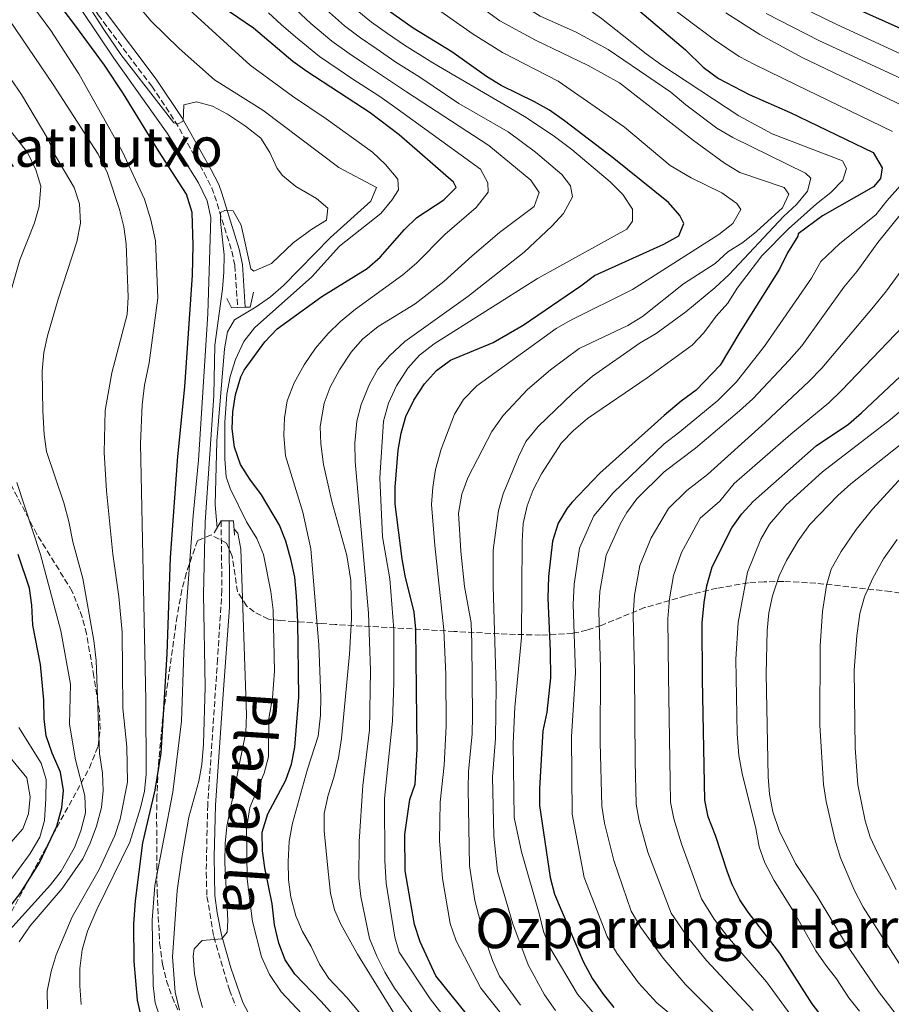
# Model space of a CAD drawing. Units: metres. Extents: x 586485 to 589907, y 4768307 to 4770667.
# Drawn here: x 588541 to 588795, y 4768706 to 4768993 of the extents above; entities that cross this region are included whole.
import ezdxf
from ezdxf.enums import TextEntityAlignment as Align

# ---------------------------------------------------------------- set-up
doc = ezdxf.new("R2010")
doc.units = ezdxf.units.M
doc.header["$MEASUREMENT"] = 0
doc.linetypes.add('DGN Style 3', pattern=[2.435890702152634, 1.739921930109024, -0.6959687720436097])
for name, color, linetype, lineweight in [('Boca de túnel', 1, 'Continuous', 0), ('Camino', 7, 'DGN Style 3', 0), ('Curva de nivel directora', 30, 'Continuous', 30), ('Curva de nivel intermedia', 30, 'Continuous', 0), ('Margen derecho', 7, 'Continuous', 0), ('Texto de Línea de Ferrocarril', 7, 'Continuous', 0), ('Texto de rotulación de espacio menor sin especificar', 7, 'Continuous', 0), ('Zona arbolada', 92, 'DGN Style 3', 0)]:
    doc.layers.add(name, color=color, linetype=linetype, lineweight=lineweight)
doc.styles.add('Style-Arial', font='arial.ttf')

msp = doc.modelspace()

# ---------------------------------------------------------------- linework, layer by layer
at = {"layer": 'Boca de túnel', "color": 1, "linetype": 'Continuous', "lineweight": 0, "extrusion": (-0.01332590222759229, 0.5530583452899288, 0.8330359458240602), "elevation": 2630110.963881244, "flags": 128}
msp.add_lwpolyline([(-703309.4092687248, -3959396.83489248), (-703310.860052395, -3959396.852968508), (-703311.8840862263, -3959402.022712672)], dxfattribs=at)
at = {"layer": 'Boca de túnel', "color": 1, "linetype": 'Continuous', "lineweight": 0, "extrusion": (-0.01694533578247915, 0.7240762318484228, 0.6895117591944377), "elevation": 3443468.32292468, "flags": 128}
msp.add_lwpolyline([(-700015.3371967245, -3277418.741759499), (-700016.6836407821, -3277414.779173425), (-700018.4345655307, -3277414.806787265)], dxfattribs=at)
at = {"layer": 'Boca de túnel', "color": 1, "linetype": 'Continuous', "lineweight": 0, "extrusion": (0.008956722573434198, 0.0003213174018062565, 0.9999598361313669), "elevation": 7368.250476199491, "flags": 128}
msp.add_lwpolyline([(588576.1184158438, 4768906.748635492), (588578.3485055274, 4768906.828635497)], dxfattribs=at)
at = {"layer": 'Boca de túnel', "color": 1, "linetype": 'Continuous', "lineweight": 0, "extrusion": (-0.3478778198460378, -0.6000892394998248, 0.7203290408526436), "elevation": -3066086.14517407, "flags": 128}
msp.add_lwpolyline([(-1882500.389550725, 3184905.361543457), (-1882500.389550725, 3184910.897616073)], dxfattribs=at)
at = {"layer": 'Boca de túnel', "color": 1, "linetype": 'Continuous', "lineweight": 0, "extrusion": (0.004272762966624987, 5.477901100399079e-05, 0.9999908702062691), "elevation": 3343.05572870176, "flags": 128}
msp.add_lwpolyline([(588592.1849428285, 4768846.554025749), (588594.5249641957, 4768846.584025748)], dxfattribs=at)
at = {"layer": 'Boca de túnel', "color": 1, "linetype": 'Continuous', "lineweight": 0, "extrusion": (0.01067576721623067, -0.6565597085894327, 0.7541984997673385), "elevation": -3124321.325198444, "flags": 128}
msp.add_lwpolyline([(666056.496337481, 3589336.628600102), (666057.7265000714, 3589336.628600102), (666057.9893108621, 3589331.146198213)], dxfattribs=at)
at = {"layer": 'Camino', "color": 7, "linetype": 'DGN Style 3', "lineweight": 0}
for points in [[(588408.1199999995, 4769232.710000004, 554.5399999999936), (588413.6099999992, 4769217.630000002, 553.9499999999971), (588419.6399999997, 4769203.520000001, 553.9499999999971), (588426.8000000011, 4769190.34, 554.029999999999), (588436.7399999988, 4769173.800000002, 554.7400000000054), (588458.0300000011, 4769144.010000002, 555.3200000000071), (588470.3500000014, 4769126.330000001, 556.029999999999), (588477.9100000008, 4769114.9, 556.429999999993), (588519.6999999997, 4769056.640000001, 558.5), (588535.6299999978, 4769033.420000002, 559.6000000000058), (588547.6200000016, 4769018.36, 560.25), (588556.8399999995, 4769005.650000001, 560.3600000000007), (588564.2100000011, 4768994.08, 560.4700000000013), (588579.7800000014, 4768973.279999999, 560.279999999999), (588586.6400000012, 4768963.050000001, 560.050000000003), (588595.0299999998, 4768948.130000002, 559.7599999999948), (588597.3000000007, 4768943.67, 559.779999999999), (588598.0899999997, 4768941.460000002, 559.8200000000071), (588603.0899999999, 4768925.280000002, 560.2899999999937), (588604.0199999998, 4768921.130000004, 560.4700000000013), (588604.7799999998, 4768908.87, 560.9100000000036)], [(588599.9800000007, 4768846.730000001, 562.9799999999959), (588600.2399999978, 4768826.58, 562.9799999999959), (588598.9600000015, 4768806.470000003, 563.0399999999937), (588596.0799999981, 4768764.08, 563.8500000000059), (588595.6299999988, 4768744.360000002, 564.3399999999966), (588595.8799999993, 4768737.410000003, 564.6100000000006), (588597.8799999974, 4768725.720000002, 564.8399999999964), (588602.4100000004, 4768710.25, 564.9400000000023), (588604.2099999997, 4768705.59, 565.0500000000031)]]:
    msp.add_polyline3d(points, dxfattribs=at)
at = {"layer": 'Curva de nivel directora', "color": 30, "linetype": 'Continuous', "lineweight": 30, "flags": 128}
for points, elevation in [([(588691.2199999986, 4768968.78), (588681.509999999, 4768973.539999999), (588677.2499999988, 4768976.150000001), (588667.1999999994, 4768983.310000001), (588655.8899999993, 4768990.180000001), (588647.009999999, 4768996.490000002), (588643.2599999984, 4768999.800000002), (588634.4699999996, 4769008.680000001), (588614.9400000008, 4769029.850000001), (588607.9600000003, 4769038.590000002), (588599.139999998, 4769052.57), (588585.9199999992, 4769072.020000001), (588573.5099999995, 4769095.000000001), (588554.7199999985, 4769126.300000002), (588539.2599999999, 4769156.939999999)], 600.0000000000001), ([(588576.869999999, 4768701.670000002), (588575.6199999995, 4768707.230000001), (588574.7099999997, 4768718.490000002), (588574.5600000002, 4768729.480000001), (588575.0999999987, 4768736.110000002), (588577.24, 4768753.010000002), (588580.8200000008, 4768768.32), (588582.5399999997, 4768779.17), (588584.3199999988, 4768808.01), (588585.2799999999, 4768836.090000001), (588587.3899999999, 4768865.520000001), (588589.3899999983, 4768885.760000001), (588591.6399999991, 4768918.27), (588591.8200000002, 4768927.070000002), (588591.5199999984, 4768936.510000001), (588589.8699999988, 4768941.859999999), (588581.7500000006, 4768954.45), (588571.5599999982, 4768971.130000002), (588566.0399999997, 4768979.470000001), (588557.1500000001, 4768991.560000001), (588509.5699999998, 4769053.869999999)], 550.0000000000001), ([(588639.7999999983, 4768694.87), (588629.0999999985, 4768706.800000001), (588621.4400000006, 4768714.800000001), (588618.6699999992, 4768718.960000001), (588616.7899999993, 4768723.86), (588615.4900000007, 4768729.190000001), (588614.8699999994, 4768735.290000001), (588612.7300000002, 4768745.789999999), (588612.0700000008, 4768750.750000002), (588611.9099999999, 4768756.16), (588613.5499999983, 4768761.490000002), (588618.8099999999, 4768771.270000001), (588620.5199999998, 4768775.970000001), (588621.49, 4768780.880000002), (588622.5899999996, 4768795.41), (588622.3499999982, 4768817.350000001), (588621.9599999993, 4768824.820000002), (588621.4199999984, 4768830.34), (588620.3399999988, 4768835.220000002), (588618.8500000001, 4768840.880000001), (588616.9799999993, 4768845.520000001), (588611.7800000003, 4768854.390000002), (588608.3200000002, 4768858.9), (588605.6799999982, 4768863.140000001), (588603.879999999, 4768868.210000004), (588603.2300000007, 4768873.550000003), (588603.3600000005, 4768878.539999999), (588604.1899999996, 4768883.49), (588605.7699999999, 4768888.720000001), (588606.7199999997, 4768890.650000001), (588612.699999999, 4768898.930000001), (588616.3499999989, 4768902.650000002), (588629.3399999999, 4768912.060000002), (588642.5299999998, 4768920.240000002), (588646.3299999996, 4768923.5), (588653.3700000002, 4768931.610000002), (588656.9299999987, 4768935.12), (588664.8300000001, 4768940.210000002), (588668.3999999998, 4768943.800000002), (588667.5999999995, 4768945.390000001), (588651.7999999989, 4768959.130000001), (588643.3700000001, 4768965.53), (588624.940000001, 4768977.550000001), (588620.9099999988, 4768980.500000001), (588609.4299999989, 4768990.190000001), (588602.3999999992, 4768994.980000001)], 575.0000000000001), ([(588721.8799999986, 4768995.160000003), (588735.2000000002, 4768983.890000002), (588740.359999999, 4768978.890000002), (588744.7600000001, 4768975.600000001), (588753.7199999987, 4768970.900000001), (588765.6599999992, 4768965.670000001), (588789.8300000003, 4768953.970000002), (588792.4299999998, 4768949.500000002)], 625.0000000000001), ([(588797.9999999999, 4768990.01), (588784.2800000004, 4768996.08)], 650.0000000000001), ([(588671.8599999996, 4768702.730000001), (588662.480000001, 4768714.300000003), (588657.9799999992, 4768724.160000003), (588656.3299999996, 4768729.230000001), (588653.529999999, 4768744.92), (588653.4999999999, 4768755.430000001), (588654.9699999985, 4768765.680000001), (588656.4900000006, 4768770.11), (588657.0400000004, 4768780.32), (588656.6499999993, 4768815.220000001), (588656.1899999988, 4768820.189999999), (588653.5800000003, 4768830.76), (588652.6900000008, 4768835.680000001), (588650.6999999993, 4768851.609999999), (588650.6999999993, 4768856.609999999), (588651.5499999986, 4768867.380000001), (588652.4400000004, 4768872.300000001), (588653.7999999995, 4768877.16), (588656.1199999995, 4768881.920000001), (588659.1700000005, 4768886.699999999), (588662.7099999988, 4768890.58), (588666.75, 4768893.52), (588679.1899999989, 4768898.650000001), (588687.9299999984, 4768903.720000001), (588704.7100000002, 4768915.16), (588708.6699999986, 4768918.230000001), (588728.8799999993, 4768927.290000001), (588733.1999999997, 4768929.750000002), (588734.6700000005, 4768933.359999999), (588733.5300000006, 4768935.690000001), (588730.2699999994, 4768939.480000001), (588714.3499999982, 4768952.250000001), (588699.9699999993, 4768963.230000001), (588695.5599999994, 4768966.300000001), (588691.2199999986, 4768968.78)], 600.0000000000001), ([(588792.4299999998, 4768949.500000002), (588791.9800000006, 4768946.400000001), (588789.8999999996, 4768944.01), (588775.1099999994, 4768935.600000001), (588767.9999999994, 4768930.310000001), (588767.8899999998, 4768929.7), (588764.8299999998, 4768924.78), (588762.5199999987, 4768920.04), (588750.9499999994, 4768901.670000001), (588745.2799999987, 4768892.08), (588738.3200000006, 4768884.820000002), (588733.9100000005, 4768881.65), (588728.9500000007, 4768877.400000001), (588710.1999999997, 4768860.65), (588702.1100000006, 4768852.130000004), (588700.7299999993, 4768850.430000001), (588698.1499999999, 4768846.07), (588696.4899999992, 4768840.810000001), (588695.2699999987, 4768830.560000001), (588695.0900000001, 4768824.300000003), (588695.8200000008, 4768808.810000001), (588695.8399999987, 4768801.050000002), (588694.8099999983, 4768791.09), (588693.6500000005, 4768785.600000001), (588692.6400000001, 4768768.880000001), (588692.7099999995, 4768763.87), (588695.8299999997, 4768742.91), (588697.0900000005, 4768738.08), (588705.4199999988, 4768718.450000001), (588708.13, 4768713.430000001), (588711.1699999998, 4768708.960000004), (588714.3399999993, 4768705.100000001)], 625.0000000000001), ([(588775.6300000002, 4768701.480000001), (588772.0499999995, 4768706.11), (588762.6100000002, 4768720.940000001), (588753.4500000007, 4768732.810000001), (588750.9800000007, 4768736.470000001), (588748.7199999986, 4768740.940000001), (588747.3899999987, 4768744.470000001), (588743.9299999987, 4768755.119999999), (588741.8200000009, 4768760.580000003), (588740.8300000007, 4768765.49), (588740.0999999997, 4768800.58), (588740.0799999996, 4768817.08), (588740.5999999982, 4768822.980000001), (588741.4400000009, 4768827.900000001), (588742.9400000006, 4768833.37), (588748.6600000005, 4768844.720000001), (588751.5599999996, 4768848.789999999), (588754.9500000003, 4768852.460000001), (588773.2400000008, 4768868.600000001), (588782.6299999986, 4768874.960000001), (588786.4299999983, 4768878.210000004), (588807.1500000008, 4768897.730000001)], 650.0000000000001), ([(588538.4500000007, 4768734.350000001), (588541.5099999984, 4768738.300000002), (588547.159999999, 4768747.250000001), (588552.1199999988, 4768757.880000002), (588553.6599999989, 4768763.240000002), (588554.1399999994, 4768768.220000002), (588553.2400000008, 4768773.600000001), (588550.8099999991, 4768779.16), (588549.079999999, 4768784.140000001), (588548.48, 4768789.100000001), (588548.3999999994, 4768794.61), (588547.4400000006, 4768804.920000001), (588545.1600000006, 4768816.420000001), (588544.9299999982, 4768822.230000001), (588544.1799999995, 4768827.17), (588540.9200000005, 4768837.01)], 525.0000000000001)]:
    msp.add_lwpolyline(points, dxfattribs=dict(at, elevation=elevation))
at = {"layer": 'Curva de nivel intermedia', "color": 30, "linetype": 'Continuous', "lineweight": 0, "flags": 128}
for points, elevation in [([(588538.3600000013, 4769219.349999998), (588555.0900000016, 4769191.23), (588564.6000000001, 4769171.279999998), (588572.7600000007, 4769158.84), (588575.5400000013, 4769153.96), (588577.5400000018, 4769150.109999999), (588600.4800000014, 4769114.560000001), (588618.4800000014, 4769084.550000001), (588631.9100000003, 4769063.289999999), (588637.9600000009, 4769055.02), (588641.1000000014, 4769050.779999999), (588644.2700000008, 4769046.720000001), (588653.6000000006, 4769036.380000001), (588666.2699999996, 4769023.279999998), (588679.1900000012, 4769012.67), (588685.3800000004, 4769009.039999999), (588696.7400000017, 4769001.949999998), (588706.0600000002, 4768996.289999999), (588710.7600000007, 4768993.019999999), (588723.7300000016, 4768982.699999998), (588728.3099999991, 4768979.41), (588750.7500000005, 4768964.649999999), (588760.3799999995, 4768959.48)], 620), ([(588539.6599999999, 4769203.190000001), (588546.6800000007, 4769189.929999999), (588557.51, 4769171.279999998), (588559.9000000017, 4769166.529999998), (588587.2500000015, 4769119.84), (588607.7999999993, 4769084.75), (588626.5300000003, 4769055.95), (588642.7300000008, 4769033.17), (588660.4500000014, 4769015.210000001), (588677.6500000011, 4769003.329999999), (588692.8700000005, 4768993.699999998), (588703.1800000013, 4768989.100000001), (588712.6300000016, 4768983.999999999), (588730.8799999997, 4768971.599999999), (588735.2400000005, 4768967.84), (588744.2900000007, 4768961.130000001), (588749.0000000002, 4768958.369999998)], 615.0000000000001), ([(588691.4700000011, 4768986.680000001), (588681.12, 4768992.300000001), (588671.8700000008, 4768999.149999999), (588656.9000000019, 4769009.319999999), (588647.5200000008, 4769017.699999999), (588634.72, 4769031.92), (588620.8000000014, 4769050.480000001), (588604.9800000008, 4769075.519999999), (588587.8400000016, 4769103.749999999), (588569.0999999995, 4769135.039999999), (588551.7200000009, 4769164.119999999), (588535.8600000001, 4769190.189999998)], 610), ([(588535.8500000011, 4769058.569999999), (588546.3299999997, 4769040.04), (588553.29, 4769029.250000001), (588559.05, 4769019.34), (588576.4000000019, 4768996), (588579.6699999997, 4768992.220000001), (588587.7499999999, 4768984.319999999), (588598.0400000006, 4768975.119999999), (588612.1, 4768966.350000001), (588634.2800000019, 4768949.67), (588645.2300000021, 4768943.789999999), (588643.5600000002, 4768939.820000002), (588631.85, 4768929.249999999), (588618.1500000005, 4768915.33), (588614.390000001, 4768912.029999998), (588610.1799999998, 4768909.09), (588603.860000001, 4768905.279999998), (588601.8400000005, 4768901.84), (588600.9700000009, 4768896.87), (588598.7300000013, 4768869.96), (588598.2500000007, 4768851.41), (588598.8200000006, 4768844.73)], 565.0000000000002), ([(588584.0000000015, 4768696.929999998), (588580.7600000004, 4768706.49), (588580.1799999992, 4768711.460000002), (588579.9400000002, 4768730.560000001), (588580.7400000005, 4768740.600000001), (588585.8900000001, 4768767.759999999), (588588.4299999994, 4768788.460000001), (588589.1300000012, 4768808.439999999), (588590.0099999995, 4768823.41), (588591.8600000005, 4768848.349999999), (588593.4200000005, 4768864.41), (588596.1600000008, 4768907.069999998), (588596.9800000011, 4768935.09), (588595.9599999996, 4768939.98), (588593.3800000002, 4768945.21), (588584.320000001, 4768959.619999998), (588568.7599999999, 4768981.440000001), (588554.9100000005, 4769002.259999999), (588528.8300000004, 4769034.15)], 555.0000000000001), ([(588548.3000000011, 4769017.149999999), (588565.8099999992, 4768989.829999999), (588570.8000000004, 4768982.529999998), (588586.2700000001, 4768962.600000001), (588587.5300000008, 4768962.340000001), (588588.9500000001, 4768963.140000001), (588589.1700000013, 4768967.929999999), (588592.7900000003, 4768968.769999999), (588597.4600000017, 4768967.510000001), (588601.8499999995, 4768965.13), (588607.130000001, 4768961.649999999), (588611.520000001, 4768958.21), (588614.2099999998, 4768954.039999999), (588616.2800000019, 4768949.369999999), (588617.8800000001, 4768947.3), (588621.7699999993, 4768944.159999999), (588627.7100000004, 4768940.619999999), (588631.0300000019, 4768937.76), (588630.6900000023, 4768934.32), (588626.4200000007, 4768931.720000001), (588620.9900000015, 4768927.749999999), (588614.6600000014, 4768921.73), (588609.5200000005, 4768919.480000001), (588608.5999999996, 4768920.130000001), (588605.8700000005, 4768932.859999998), (588603.5000000012, 4768937.009999999), (588601.1200000007, 4768937.080000001), (588599.8100000009, 4768936.54), (588599.7999999997, 4768933.909999999), (588600.8700000005, 4768924.189999999), (588600.800000001, 4768919.199999999), (588600.4300000002, 4768914.199999999), (588598.1600000013, 4768897.88), (588597.8500000006, 4768883.239999999), (588595.3499999995, 4768846.399999999), (588594.8900000012, 4768825.390000001), (588595.3600000006, 4768798.42), (588594.870000001, 4768781.74), (588594.3800000016, 4768775.859999999), (588593.5000000009, 4768770.939999999), (588590.5900000008, 4768760.51), (588588.6300000005, 4768749.24), (588587.1599999998, 4768739.109999998), (588585.8099999997, 4768719.81), (588586.5700000019, 4768709.550000001), (588587.8500000006, 4768704.32)], 560), ([(588559.2699999991, 4768706.01), (588558.8199999998, 4768711.439999999), (588558.8700000013, 4768716.439999999), (588559.5199999996, 4768721.899999999), (588561.0799999996, 4768727.28), (588563.780000002, 4768733.599999999), (588573.4500000014, 4768753.179999999), (588576.5700000017, 4768763.230000001), (588577.6600000003, 4768768.119999999), (588578.1699999998, 4768773.069999999), (588578.1100000017, 4768794.500000001), (588576.48, 4768869.319999998), (588576.9600000007, 4768880.550000001), (588577.7100000016, 4768886.289999999), (588579.0199999993, 4768892.789999999), (588581.5899999996, 4768911.74), (588580.85, 4768928.279999998), (588579.5500000012, 4768934.4), (588577.6700000013, 4768940.399999999), (588571.1700000014, 4768954.430000001), (588558.6000000008, 4768976.930000001), (588550.4500000014, 4768989.520000001), (588536.0999999993, 4769009.029999999)], 545), ([(588774.2700000012, 4769008.180000001), (588840.4400000015, 4768979.319999998), (588845.1300000009, 4768976.34), (588847.3500000006, 4768971.480000001), (588847.3799999995, 4768966.48), (588846.2400000019, 4768962.74), (588844.4400000003, 4768958.039999997), (588839.5899999999, 4768947.930000001), (588832.3700000002, 4768926.24), (588821.6100000001, 4768905.46), (588817.75, 4768899.480000001), (588814.8100000006, 4768895.430000001), (588809.6500000019, 4768889.560000001), (588802.400000001, 4768882.660000001), (588794.8600000017, 4768876.289999999), (588775.0800000003, 4768861.009999999), (588764.4400000009, 4768851.46), (588759.6300000009, 4768845.779999998), (588757.1400000008, 4768841.449999998)], 655), ([(588799.0500000004, 4768982.119999999), (588779.24, 4768991.289999999), (588760.5400000005, 4769000.52)], 645), ([(588589.7300000002, 4768996.500000001), (588608.4400000009, 4768979.470000001), (588620.7800000013, 4768970.420000001), (588630.5800000003, 4768963.850000001), (588644.0200000005, 4768954.109999998), (588647.8700000017, 4768950.539999999), (588651.4400000013, 4768946.23), (588651.6100000012, 4768943.109999998), (588649.7200000002, 4768940.099999998), (588646.5100000005, 4768936.260000001), (588634.4200000004, 4768926.699999998), (588626.3800000005, 4768917.829999999), (588609.7000000017, 4768902.930000001), (588606.6500000005, 4768898.970000001), (588604.1900000018, 4768893.759999998), (588602.6500000019, 4768888.800000001), (588601.6900000006, 4768883.67), (588601.0300000013, 4768875.359999998), (588601.1100000017, 4768864.830000001), (588601.4600000004, 4768859.619999998), (588602.5900000014, 4768856.21), (588607.3800000014, 4768846.48), (588610.4200000013, 4768841.609999999), (588612.300000001, 4768836.980000001), (588614.4800000003, 4768826.180000001), (588615.1100000007, 4768820.769999999), (588615.4999999995, 4768803.019999999), (588614.9500000019, 4768795.279999998), (588613.9200000016, 4768789.220000001), (588613.7899999997, 4768778.099999999), (588612.5, 4768773.269999999), (588608.3400000003, 4768763.289999999), (588607.4000000015, 4768757.05), (588607.5900000016, 4768742.49), (588609.1600000006, 4768730.109999999), (588611.7199999999, 4768719.800000001), (588614.0700000013, 4768714.74), (588617.4500000009, 4768709.650000001), (588628.1500000008, 4768698.34)], 570), ([(588681.9800000006, 4768702.63), (588675.6399999994, 4768710.76), (588668.3799999995, 4768724.470000001), (588666.6900000019, 4768729.570000002), (588664.420000001, 4768742.600000001), (588663.5700000017, 4768753.57), (588663.7900000007, 4768764.9), (588664.9500000008, 4768775.649999999), (588665.5200000008, 4768787.04), (588665.4500000014, 4768802.069999999), (588664.7899999998, 4768815.029999998), (588662.1600000013, 4768839.550000001), (588661.2400000005, 4768851.550000002), (588661.5800000001, 4768856.539999999), (588662.3800000002, 4768861.71), (588664.0900000002, 4768867.640000001), (588667.9100000003, 4768877.849999999), (588670.5499999998, 4768882.09), (588674.4000000011, 4768886.050000002), (588697.5100000006, 4768902.739999999), (588701.8400000002, 4768905.24), (588719.7800000019, 4768914.13), (588744.8700000019, 4768930.149999999), (588748.9400000023, 4768933.31), (588751.3200000004, 4768937.430000001), (588750.0900000011, 4768939.180000001), (588745.7500000002, 4768942.269999999), (588736.85, 4768946.63), (588730.6900000018, 4768950.269999999), (588717.3800000014, 4768961.429999999), (588698.1200000008, 4768974.779999999), (588681.8600000021, 4768983.140000001), (588673.3700000007, 4768988.430000001), (588661.0900000005, 4768997.050000001)], 605), ([(588727.5600000004, 4768998.949999998), (588743.6500000014, 4768986.789999999), (588750.8100000008, 4768981.970000001), (588755.2800000011, 4768979.619999998), (588767.4200000004, 4768973.680000001), (588795.4900000021, 4768960.159999999)], 630.0000000000001), ([(588613.7600000006, 4768994.63), (588617.5100000014, 4768991.3), (588621.6200000017, 4768987.649999999), (588628.6, 4768981.999999999), (588634.0500000016, 4768978.269999999), (588638.360000001, 4768975.4), (588645.8700000013, 4768970.460000001), (588650.1699999995, 4768967.48), (588675.4900000019, 4768949.15), (588677.6300000009, 4768945.179999999), (588677.7400000005, 4768942.49), (588674.2100000011, 4768938.02), (588665.1299999995, 4768930.149999999), (588656.8700000006, 4768921.779999998), (588652.9299999999, 4768918.359999998), (588639.1299999999, 4768908.37), (588634.74, 4768904.769999999), (588631.1500000004, 4768901.3), (588627.4500000011, 4768896.999999999), (588624.160000001, 4768892.199999998), (588621.2700000008, 4768886.939999999), (588619.2600000014, 4768881.720000001), (588618.4900000002, 4768876.78), (588618.24, 4768871.739999999), (588618.7000000004, 4768865.74), (588623.7600000009, 4768849.34), (588626.1400000014, 4768838.619999998), (588628.4200000013, 4768810.529999999), (588629.0600000004, 4768795.550000001), (588628.9199999997, 4768790.210000001), (588628.2400000001, 4768784.08), (588625.1300000009, 4768774.509999999), (588620.7600000012, 4768758.710000001), (588619.8, 4768753.449999999), (588619.4700000016, 4768747.570000002), (588619.5900000001, 4768742.3), (588620.2900000018, 4768737.26), (588621.7100000011, 4768731.789999999), (588623.6500000014, 4768727.17), (588626.2100000005, 4768722.880000001), (588628.6100000012, 4768717.730000001), (588631.3100000012, 4768713.529999999), (588636.7100000015, 4768707.859999998), (588646.7200000006, 4768695.9)], 580.0000000000001), ([(588653.4300000007, 4768698.34), (588639.7300000011, 4768720.63), (588634.8499999995, 4768729.390000001), (588633.000000001, 4768733.519999999), (588631.8200000009, 4768738.38), (588631.1300000002, 4768744.67), (588629.9600000012, 4768756.539999999), (588630.0100000004, 4768761.539999999), (588631.1200000013, 4768766.890000001), (588632.7999999999, 4768772.02), (588634.1800000012, 4768777.769999998), (588635.0400000018, 4768783.4), (588637.390000001, 4768807.999999999), (588637.9400000008, 4768818.210000002), (588637.7300000007, 4768829.430000001), (588636.5800000018, 4768836.73), (588632.220000001, 4768852.359999998), (588629.7700000012, 4768863.140000001), (588628.9900000012, 4768869.220000001), (588628.8200000012, 4768874.220000001), (588629.9900000002, 4768881), (588631.7500000016, 4768885.67), (588634.4100000014, 4768890.759999999), (588637.8300000012, 4768895.88), (588641.1100000005, 4768899.65), (588645.6800000012, 4768903.339999998), (588656.4500000003, 4768909.949999998), (588664.8500000001, 4768916.409999999), (588673.0700000012, 4768923.96), (588681.0799999998, 4768930.689999998), (588691.1300000014, 4768938.27), (588692.6, 4768942.359999998), (588690.13, 4768945.919999998), (588677.9700000007, 4768955.999999999), (588653.9900000016, 4768971.699999999), (588648.3800000013, 4768975.390000001), (588641.7200000006, 4768979.819999999), (588637.2900000004, 4768982.83), (588632.2700000001, 4768986.449999999), (588626.1500000003, 4768991.579999999), (588621.7500000015, 4768995.640000001)], 585), ([(588657.1000000008, 4768701.550000001), (588650.4700000013, 4768710.76), (588647.6700000005, 4768715.349999999), (588645.3200000013, 4768720.029999999), (588643.2100000014, 4768725.199999999), (588640.6900000002, 4768737.409999999), (588640.0500000009, 4768742.779999998), (588640.2000000007, 4768753.42), (588641.2199999999, 4768769.690000001), (588643.2300000016, 4768785.899999999), (588643.4999999999, 4768803.210000001), (588642.8700000016, 4768819.939999999), (588639.0100000014, 4768864.09), (588638.9100000008, 4768869.41), (588639.53, 4768875.77), (588640.8100000008, 4768880.609999998), (588643.1700000011, 4768886.55), (588645.6400000011, 4768890.899999999), (588649.0000000005, 4768894.78), (588653.4700000009, 4768898.939999999), (588671.7800000014, 4768912.109999999), (588688.2200000011, 4768924.99), (588696.3100000003, 4768932.560000001), (588699.6699999998, 4768936.249999999), (588702.2800000005, 4768941.090000001), (588701.7000000017, 4768944.289999999), (588699.1800000003, 4768947.56), (588691.5300000015, 4768954.130000001), (588683.5300000019, 4768960.029999999), (588669.22, 4768968.259999999), (588657.8000000004, 4768975.930000001), (588650.8800000002, 4768980.32), (588645.0800000001, 4768984.24), (588640.5300000014, 4768987.380000001), (588635.9300000013, 4768990.899999999), (588630.680000001, 4768995.499999999)], 590.0000000000001), ([(588667.0000000005, 4768699.729999999), (588660.8100000012, 4768707.65), (588651.8000000012, 4768721.220000001), (588650.5600000006, 4768725.55), (588648.0400000016, 4768741.25), (588647.6300000004, 4768747.869999998), (588647.5200000008, 4768765.98), (588649.8800000012, 4768788.470000001), (588650.3100000003, 4768799.640000001), (588650.27, 4768815.109999999), (588649.1300000001, 4768829.869999998), (588646.9500000009, 4768842.140000002), (588646.2300000011, 4768859.249999999), (588647.2400000015, 4768875.819999998), (588648.690000002, 4768881.060000001), (588651.0000000009, 4768886.08), (588654.3800000006, 4768891.239999999), (588657.7100000011, 4768894.970000001), (588662.0499999995, 4768898.31), (588692.05, 4768917.319999999), (588718.070000002, 4768931.66), (588719.7999999998, 4768933.989999999), (588719.7900000009, 4768937.480000001), (588716.9600000011, 4768941.779999999), (588713.280000002, 4768945.489999999), (588702.0500000003, 4768954.899999999), (588696.6400000012, 4768958.960000001), (588688.3100000006, 4768964.509999999), (588661.6200000005, 4768980.15), (588653.3800000014, 4768985.249999999), (588648.4500000007, 4768988.659999999), (588643.7700000001, 4768991.930000001), (588639.5999999993, 4768995.350000001)], 595), ([(588801.1600000004, 4768966.350000001), (588769.1700000005, 4768981.689999999), (588756.8500000002, 4768988.34), (588746.9400000017, 4768994.679999999)], 635), ([(588804.2600000006, 4768972.689999999), (588774.2100000009, 4768986.489999999), (588758.690000002, 4768994.429999999)], 640.0000000000001), ([(588549.4000000008, 4768704.67), (588549.3899999997, 4768709.820000002), (588550.5099999994, 4768715.55), (588551.9600000001, 4768720.42), (588556.6100000015, 4768731.52), (588564.4900000006, 4768745.279999999), (588569.0599999992, 4768755.15), (588570.6300000006, 4768759.96), (588572.6900000013, 4768770.73), (588572.5100000004, 4768781.019999998), (588571.4199999997, 4768792.23), (588571.2100000017, 4768814.34), (588570.2100000003, 4768824.749999999), (588568.4700000014, 4768837.11), (588566.6299999997, 4768855.519999999), (588565.9600000012, 4768866.67), (588566.1900000015, 4768878.880000001), (588568.220000001, 4768889.849999999), (588572.5999999997, 4768906.890000001), (588572.9100000005, 4768911.880000001), (588572.3300000015, 4768927.439999998), (588571.6299999997, 4768932.390000002), (588570.3900000014, 4768937.38), (588566.9600000004, 4768948.009999999), (588564.1500000008, 4768953.529999999), (588551.0500000004, 4768973.82), (588538.4100000004, 4768992.550000001)], 540.0000000000001), ([(588687.1600000019, 4768705.789999999), (588681.0300000006, 4768714.210000001), (588679.0400000013, 4768718.789999999), (588676.5400000003, 4768725.859999998), (588673.8899999993, 4768736.210000002), (588672.2799999999, 4768746.33), (588671.9000000021, 4768768.749999999), (588671.9900000015, 4768773.749999999), (588673.0900000012, 4768784.810000001), (588673.2200000009, 4768789.869999999), (588672.9700000006, 4768811.15), (588672.8299999997, 4768817.109999999), (588670.8800000007, 4768827.689999999), (588669.7400000007, 4768837.930000001), (588669.05, 4768849.05), (588670.0400000003, 4768854.56), (588671.7900000004, 4768859.249999999), (588678.8300000012, 4768872.819999999), (588682.060000001, 4768877.41), (588689.16, 4768884.980000001), (588695.85, 4768890.720000001), (588704.2100000017, 4768896.949999998), (588718.4000000006, 4768903.689999999), (588722.680000001, 4768906.269999999), (588734.6200000013, 4768915.819999999), (588743.8300000003, 4768921.689999999), (588747.5300000019, 4768925.050000001), (588751.8400000011, 4768927.769999999), (588755.8700000012, 4768930.970000001), (588763.4599999996, 4768937.930000001), (588765.2700000001, 4768941.88), (588763.9400000002, 4768943.86), (588751.030000002, 4768948.199999998), (588746.5300000004, 4768950.9), (588737.4700000011, 4768957.539999999), (588715.9300000007, 4768974.279999998), (588706.8400000003, 4768979.350000001), (588691.4700000011, 4768986.680000001)], 610), ([(588541.1600000019, 4768724.230000001), (588544.3800000006, 4768728.849999999), (588553.7100000002, 4768739.71), (588559.7300000018, 4768748.409999999), (588561.8900000011, 4768752.92), (588563.7000000015, 4768757.929999999), (588565.2100000002, 4768763.289999999), (588565.6799999997, 4768768.26), (588565.4600000005, 4768773.3), (588564.6000000001, 4768779.02), (588563.5800000008, 4768806.140000001), (588562.9800000017, 4768811.890000001), (588559.6900000017, 4768829.949999998), (588556.8200000017, 4768840.699999999), (588555.6799999995, 4768846.550000002), (588554.24, 4768851.989999999), (588549.2000000018, 4768866.99), (588548.470000001, 4768871.930000001), (588548.0700000009, 4768878.829999999), (588547.9099999999, 4768890.329999999), (588548.3800000015, 4768895.77), (588549.4400000012, 4768900.66), (588552.5700000003, 4768911.329999999), (588557.9700000006, 4768927.970000001), (588559.0700000002, 4768933.429999999), (588558.7300000004, 4768939.029999999), (588557.2000000017, 4768943.789999999), (588551.8900000008, 4768952.82), (588549.5000000015, 4768957.990000002), (588541.8700000005, 4768970.92), (588536.5700000009, 4768978.65)], 535), ([(588538.4800000021, 4768912.579999999), (588541.41, 4768922.789999999), (588545.6200000012, 4768933.539999999), (588547.0200000004, 4768938.33), (588547.5099999999, 4768944.170000001), (588546.0700000004, 4768948.949999999), (588543.6299999995, 4768954.03), (588528.3200000008, 4768973.38)], 530.0000000000001), ([(588760.3799999995, 4768959.48), (588780.8600000006, 4768951.560000001), (588782.0200000006, 4768949.380000001), (588781.0199999993, 4768945.909999999), (588777.480000001, 4768942.389999999), (588773.280000001, 4768939.05), (588765.1699999997, 4768931.789999999), (588757.3600000021, 4768923.92), (588750.2499999999, 4768914.560000001), (588747.4800000003, 4768910.130000001), (588744.140000001, 4768906.4), (588740.54, 4768901.519999999), (588737.0800000001, 4768897.909999999), (588723.9800000018, 4768888.359999998), (588706.6100000001, 4768876.55), (588702.5599999999, 4768873.069999999), (588699.0799999997, 4768869.48), (588693.2900000006, 4768860.480000001), (588690.860000001, 4768855.77), (588689.0500000005, 4768851.109999998), (588687.9500000008, 4768845.99), (588687.5900000009, 4768840.8), (588687.4400000012, 4768812.829999999), (588685.4600000008, 4768792.569999999), (588685.0000000005, 4768781.939999999), (588685.32, 4768760.42), (588687.420000001, 4768750.369999999), (588692.610000001, 4768732.460000001), (588693.8099999991, 4768727.220000001), (588695.6700000011, 4768722.579999999), (588703.7400000001, 4768708.949999999), (588710.3700000019, 4768701.249999999)], 620.0000000000001), ([(588749.0000000002, 4768958.369999998), (588770.1500000019, 4768947.99), (588771.6300000014, 4768946.56), (588770.7300000007, 4768942.789999999), (588767.5400000011, 4768938.869999999), (588763.7100000001, 4768935.33), (588747.8500000014, 4768918.509999999), (588743.740000001, 4768914.630000001), (588735.3099999998, 4768907.599999999), (588726.6399999995, 4768901.3), (588721.9900000005, 4768898.58), (588708.1400000012, 4768888.930000001), (588702.2500000015, 4768883.869999997), (588692.3000000004, 4768874.27), (588688.7199999996, 4768869.859999999), (588686.5400000004, 4768865.359999998), (588682.1399999993, 4768854.619999998), (588680.7300000011, 4768849.819999999), (588679.2200000001, 4768838.21), (588679.170000001, 4768827.74), (588680.1000000008, 4768798.54), (588679.8900000007, 4768783.369999999), (588679.01, 4768772.24), (588679.39, 4768755.000000001), (588680.4699999996, 4768744.73), (588684.8799999997, 4768729.41), (588689.3400000011, 4768717.53), (588694.1700000013, 4768708.759999999), (588697.3400000008, 4768704.220000001)], 615.0000000000001), ([(588802.4900000005, 4768949.709999999), (588793.770000001, 4768939.939999999), (588790.55, 4768935.9), (588780.1299999997, 4768927.519999999), (588774.5799999996, 4768922.239999999), (588771.9000000019, 4768917.409999999), (588758.1700000013, 4768897.59), (588750.0300000008, 4768887.199999998), (588744.6200000015, 4768881.789999999), (588733.5000000015, 4768872.689999999), (588728.9599999996, 4768869.23), (588714.1400000004, 4768854.92), (588708.51, 4768848.21), (588704.3100000002, 4768838.789999999), (588702.7499999999, 4768828.359999999), (588702.5199999998, 4768822.369999999), (588703.15, 4768802.489999999), (588702.000000001, 4768783.970000001), (588702.1500000008, 4768761.330000001), (588705.7100000015, 4768742.970000001), (588712.3900000004, 4768725.789999999), (588715.1500000006, 4768720.9), (588721.520000001, 4768712.269999999), (588726.8800000009, 4768706.439999999), (588743.5599999998, 4768692.560000001)], 630.0000000000001), ([(588750.9500000017, 4768695.869999999), (588735.2000000002, 4768711.789999999), (588728.7000000003, 4768719.430000001), (588722.1800000003, 4768728.38), (588719.3700000007, 4768733.140000001), (588714.3200000015, 4768747.869999998), (588711.5800000011, 4768758.789999999), (588710.8400000012, 4768763.74), (588710.3400000005, 4768782.33), (588710.4500000001, 4768803.929999999), (588709.9400000004, 4768820.439999999), (588710.24, 4768826.17), (588712.1300000009, 4768836.770000001), (588716.2900000006, 4768845.999999999), (588718.0800000011, 4768849.199999998), (588721.0600000005, 4768853.220000001), (588728.9700000008, 4768861.050000001), (588738.0600000012, 4768867.980000001), (588750.9100000013, 4768878.760000001), (588754.7699999993, 4768882.320000002), (588765.3799999997, 4768893.52), (588769.0300000019, 4768897.71), (588781.2800000008, 4768914.779999998), (588785.1400000008, 4768919.430000001), (588791.2000000004, 4768927.789999999), (588797.630000001, 4768935.869999999)], 635), ([(588754.8400000008, 4768704.220000001), (588741.2799999999, 4768718.789999999), (588736.1300000001, 4768725.109999999), (588731.0300000017, 4768732.57), (588724.1900000019, 4768750.289999999), (588721.6600000019, 4768759.390000001), (588720.8400000016, 4768764.319999999), (588720.5100000006, 4768776.720000001), (588720.3300000018, 4768802.810000001), (588719.99, 4768819.32), (588720.360000001, 4768825.100000001), (588721.900000001, 4768833.810000001), (588725.170000001, 4768841.789999999), (588730.2600000005, 4768850.38), (588735.5300000011, 4768855.609999998), (588741.5900000007, 4768860.230000001), (588758.3600000012, 4768875.369999999), (588771.1300000009, 4768887.33), (588774.8300000001, 4768891.21), (588789.9000000019, 4768909.09), (588793.7000000017, 4768913.720000001), (588798.9100000019, 4768920.929999999)], 640.0000000000001), ([(588767.6999999997, 4768700.319999999), (588758.720000001, 4768712.579999999), (588747.3700000008, 4768725.8), (588743.5500000009, 4768730.789999999), (588739.8700000017, 4768736.75), (588734.0600000003, 4768752.699999998), (588731.7400000002, 4768759.980000001), (588730.8300000004, 4768764.9), (588730.6699999997, 4768771.099999999), (588730.2200000002, 4768801.689999999), (588730.0400000014, 4768818.199999998), (588730.4800000017, 4768824.039999999), (588731.6700000009, 4768830.859999998), (588734.0600000003, 4768837.579999999), (588739.4600000005, 4768847.550000001), (588745.1300000012, 4768852.470000001), (588749.3199999998, 4768857.640000001), (588765.7999999998, 4768871.99), (588776.8799999997, 4768881.149999999), (588780.6300000004, 4768884.71), (588798.5200000008, 4768903.41)], 645), ([(588798.4700000016, 4768700.560000001), (588791.3200000012, 4768709.749999999), (588781.7800000014, 4768723.779999999), (588773.5600000004, 4768737.539999999), (588767.2500000005, 4768746.980000001), (588762.4699999995, 4768756.640000002), (588760.6100000021, 4768762.050000001), (588759.6100000007, 4768767.17), (588759.2300000007, 4768772.27), (588758.6600000008, 4768802.199999998), (588758.9400000002, 4768814.81), (588759.4699999999, 4768820.029999998), (588760.4800000001, 4768824.92), (588762.4200000003, 4768830.730000001), (588764.5400000014, 4768835.259999999), (588767.9900000005, 4768840.930000001), (588771.4200000013, 4768845.680000001), (588779.5599999996, 4768854.189999999), (588783.2900000003, 4768857.52), (588801.3900000006, 4768871.84)], 660), ([(588801.4300000009, 4768863.109999999), (588789.6300000014, 4768850.199999999), (588784.8200000012, 4768844.300000001), (588780.4699999995, 4768837.87), (588777.6100000006, 4768832.729999999), (588776.2000000002, 4768827.930000001), (588775.1000000006, 4768820.390000001), (588774.3499999995, 4768810.429999999), (588774.2800000003, 4768787.25), (588775.3100000005, 4768770.039999999), (588776.1199999996, 4768765.109999998), (588778.6800000012, 4768754.06), (588780.3100000006, 4768748.65), (588784.3300000017, 4768739.380000001), (588786.9500000014, 4768734.27), (588805.2900000011, 4768705.699999999)], 665.0000000000001), ([(588537.5099999997, 4768726.619999998), (588550.3500000008, 4768740.829999999), (588553.3900000006, 4768744.789999999), (588557.2799999998, 4768751.640000001), (588559.1900000009, 4768756.55), (588560.4900000017, 4768761.749999999), (588560.3100000008, 4768766.749999999), (588557.6300000007, 4768777.220000001), (588555.8300000015, 4768787.560000001), (588556.0999999996, 4768799.21), (588553.29, 4768814.710000001), (588547.3900000014, 4768837.01), (588540.5000000005, 4768857.98)], 530.0000000000001), ([(588594.5700000017, 4768705.130000002), (588593.2000000015, 4768709.939999999), (588592.2400000005, 4768714.880000001), (588591.8200000002, 4768720.08), (588592.1300000009, 4768722.15), (588594.5200000001, 4768724.630000001), (588600.1799999997, 4768725.109999999), (588601.78, 4768727), (588601.9100000019, 4768730.409999999), (588601.0300000013, 4768747.220000001), (588601.150000002, 4768752.810000001), (588601.6900000006, 4768757.779999999), (588607.1600000003, 4768785.249999999), (588607.3500000001, 4768790.249999999), (588605.7600000009, 4768838.509999999), (588604.8700000013, 4768843.16), (588603.7300000014, 4768844.460000002)], 565.0000000000003), ([(588757.1400000008, 4768841.449999998), (588753.2300000014, 4768831.800000002), (588750.470000001, 4768817.199999999), (588749.8800000009, 4768806.510000001), (588750.2200000007, 4768784.739999999), (588750.7000000012, 4768778.45), (588751.64, 4768773.220000001), (588755.6100000021, 4768757.220000001), (588756.6500000014, 4768751.909999999), (588758.3099999998, 4768747.189999999), (588760.9900000021, 4768742.09), (588767.0100000014, 4768732.470000001), (588773.1400000004, 4768721.569999999), (588775.9900000001, 4768717.460000001), (588779.0999999992, 4768713.449999998), (588782.7200000002, 4768707.9), (588785.8700000017, 4768704.01)], 655), ([(588796.8100000008, 4768841.380000002), (588792.8600000013, 4768835.710000001), (588789.760000001, 4768830.109999999), (588787.28, 4768824.62), (588785.9299999999, 4768819.81), (588785.0800000007, 4768813.31), (588784.2900000016, 4768803.289999999), (588784.6, 4768780.689999999), (588785.36, 4768769.939999999), (588787.4600000011, 4768759.48), (588788.9299999995, 4768754.699999999), (588791.0700000008, 4768750.099999999), (588796.5400000003, 4768739.49)], 670), ([(588534.11, 4768735.98), (588544.3600000005, 4768749.929999999), (588547.1900000002, 4768754.679999999), (588548.5300000013, 4768759.509999999), (588548.9900000017, 4768765.939999999), (588549.0600000012, 4768771.470000001), (588547.5800000014, 4768776.25), (588541.0999999995, 4768786.579999999)], 520), ([(588535.1500000015, 4768749.189999999), (588542.2200000014, 4768757.079999999), (588543.9400000003, 4768761.429999999), (588544.3700000016, 4768766.42), (588543.4300000007, 4768771.91), (588537.1900000002, 4768779.489999999)], 515.0000000000001)]:
    msp.add_lwpolyline(points, dxfattribs=dict(at, elevation=elevation))
at = {"layer": 'Margen derecho', "color": 7, "linetype": 'Continuous', "lineweight": 0}
for points in [[(588410.2600000009, 4769233.300000003, 554.5399999999936), (588417.4800000004, 4769213.790000002, 553.8399999999965), (588421.5700000008, 4769204.650000002, 553.9499999999971), (588431.2199999979, 4769187.100000001, 554.1600000000036), (588438.6099999996, 4769175.020000001, 554.7400000000054), (588458.9699999976, 4769146.560000001, 555.2700000000042), (588482.6000000002, 4769112.060000001, 556.5800000000019), (588520.5399999979, 4769059.310000001, 558.4499999999971), (588537.4200000003, 4769034.750000001, 559.6000000000058), (588549.3899999997, 4769019.710000001, 560.25), (588558.6799999991, 4769006.900000001, 560.3600000000007), (588566.0500000007, 4768995.350000001, 560.4700000000013), (588581.050000001, 4768975.350000001, 560.3000000000029), (588588.5399999989, 4768964.220000003, 560.050000000003), (588596.9999999991, 4768949.180000001, 559.7599999999948), (588599.2800000011, 4768944.730000001, 559.7700000000042), (588600.2100000009, 4768942.160000001, 559.8200000000071), (588605.2499999991, 4768925.850000001, 560.2899999999937), (588606.239999997, 4768921.440000001, 560.4700000000013), (588607.0100000004, 4768908.950000001, 560.9100000000036)], [(588602.3199999988, 4768846.760000002, 562.9799999999959), (588602.4499999983, 4768821.52, 562.9799999999959), (588600.5899999987, 4768796.34, 563.1499999999943), (588598.3899999993, 4768763.970000001, 563.8500000000059), (588597.969999999, 4768748.980000001, 564.2200000000012), (588598.1799999992, 4768737.650000001, 564.6100000000006), (588598.8000000005, 4768732.690000001, 564.7299999999959), (588600.1299999983, 4768726.24, 564.8399999999964), (588602.7899999982, 4768716.600000001, 564.8699999999953), (588606.2999999997, 4768706.550000001, 565.0500000000031), (588613.329999997, 4768693.300000001, 565.3600000000006)]]:
    msp.add_polyline3d(points, dxfattribs=at)
at = {"layer": 'Zona arbolada', "color": 92, "linetype": 'DGN Style 3', "lineweight": 0}
for points in [[(588528.5700000003, 4768713.66, 536.2299999999959), (588549.8499999996, 4768753.210000001, 536.2299999999959), (588552.2100000001, 4768757.539999999, 536.5399999999936), (588561.6399999997, 4768774.84, 540.2599999999948), (588564.1799999997, 4768781.220000001, 540.9799999999959), (588564.7699999996, 4768786.16, 541.4700000000012), (588564.5700000003, 4768791.26, 541.8999999999943), (588562.9699999997, 4768801.480000001, 542.4199999999983), (588560.79, 4768813.859999999, 542.4499999999971), (588559.5700000003, 4768818.720000001, 542.4499999999971), (588556.6399999997, 4768826.25, 542.4499999999971), (588546.3399999999, 4768842.91, 542.4499999999971), (588537.0499999998, 4768860.65, 542.4499999999971)], [(588528.5700000003, 4768713.66, 536.2299999999959), (588549.8499999996, 4768753.210000001, 536.2299999999959), (588552.2100000001, 4768757.539999999, 536.5399999999936), (588561.6399999997, 4768774.84, 540.2599999999948), (588564.1799999997, 4768781.220000001, 540.9799999999959), (588564.7699999996, 4768786.16, 541.4700000000012), (588564.5700000003, 4768791.26, 541.8999999999943), (588562.9699999997, 4768801.480000001, 542.4199999999983), (588560.79, 4768813.859999999, 542.4499999999971), (588559.5700000003, 4768818.720000001, 542.4499999999971), (588556.6399999997, 4768826.25, 542.4499999999971), (588546.3399999999, 4768842.91, 542.4499999999971), (588537.0499999998, 4768860.65, 542.4499999999971)], [(588826.6299999999, 4768821.180000001, 692.3999999999943), (588794.8300000001, 4768826.180000001, 678.6199999999953), (588773.0899999999, 4768828.65, 670.2599999999948), (588763.7599999999, 4768829.100000001, 666.6999999999971), (588758.0999999996, 4768829.050000001, 664.5099999999948), (588753.4800000004, 4768828.699999999, 662.679999999993), (588744.2999999998, 4768827.16, 658.9499999999971), (588735.25, 4768824.930000001, 655.1399999999994), (588723.29, 4768821.52, 649.8500000000058), (588710.6100000005, 4768816.34, 643.25), (588706.4699999997, 4768814.939999999, 640.8099999999977), (588702.3600000005, 4768814.02, 638.2299999999959), (588693.0099999999, 4768813.49, 631.6999999999971), (588680.9299999997, 4768813.850000001, 622.6600000000036), (588667.8099999996, 4768814.600000001, 613.8099999999977), (588633.2100000001, 4768816.609999999, 591.7700000000041), (588629.1500000004, 4768816.869999999, 588.7200000000012), (588621.2000000002, 4768817.460000001, 581.9199999999983), (588617.25, 4768817.800000001, 579), (588613.7800000003, 4768818.109999999, 577.1399999999994), (588609.5800000001, 4768820.24, 576.0399999999936), (588607.4100000003, 4768822, 575.6100000000006), (588604.7699999996, 4768826.16, 574.7299999999959), (588603.2199999997, 4768836.529999999, 573.0800000000017), (588601.5800000001, 4768840.300000001, 572.2700000000041), (588597.1100000005, 4768842.680000001, 569.5800000000017), (588593.0899999999, 4768841, 567.0200000000041), (588589.8200000003, 4768831.480000001, 566.3099999999977), (588588.5800000001, 4768826.640000001, 566.179999999993), (588587.1600000003, 4768818.980000001, 565.7100000000064), (588583.0199999996, 4768789.480000001, 561.2899999999936), (588581.6600000003, 4768774.689999999, 559.6399999999994), (588581.3200000003, 4768766.67, 559.6000000000058), (588581.2199999997, 4768761.720000001, 560.179999999993), (588581.2599999999, 4768746.84, 562.9199999999983), (588581.3600000005, 4768738.869999999, 563.75), (588582.0800000001, 4768723.91, 563.6499999999943), (588582.9400000004, 4768717.75, 563.75), (588584.0800000001, 4768712.880000001, 564.0200000000041), (588585.7000000002, 4768708.180000001, 564.3699999999953), (588587.7199999997, 4768703.65, 564.779999999999)], [(588826.6299999999, 4768821.180000001, 692.3999999999943), (588794.8300000001, 4768826.180000001, 678.6199999999953), (588773.0899999999, 4768828.65, 670.2599999999948), (588763.7599999999, 4768829.100000001, 666.6999999999971), (588758.0999999996, 4768829.050000001, 664.5099999999948), (588753.4800000004, 4768828.699999999, 662.679999999993), (588744.2999999998, 4768827.16, 658.9499999999971), (588735.25, 4768824.930000001, 655.1399999999994), (588723.29, 4768821.52, 649.8500000000058), (588710.6100000005, 4768816.34, 643.25), (588706.4699999997, 4768814.939999999, 640.8099999999977), (588702.3600000005, 4768814.02, 638.2299999999959), (588693.0099999999, 4768813.49, 631.6999999999971), (588680.9299999997, 4768813.850000001, 622.6600000000036), (588667.8099999996, 4768814.600000001, 613.8099999999977), (588633.2100000001, 4768816.609999999, 591.7700000000041), (588629.1500000004, 4768816.869999999, 588.7200000000012), (588621.2000000002, 4768817.460000001, 581.9199999999983), (588617.25, 4768817.800000001, 579), (588613.7800000003, 4768818.109999999, 577.1399999999994), (588609.5800000001, 4768820.24, 576.0399999999936), (588607.4100000003, 4768822, 575.6100000000006), (588604.7699999996, 4768826.16, 574.7299999999959), (588603.2199999997, 4768836.529999999, 573.0800000000017), (588601.5800000001, 4768840.300000001, 572.2700000000041), (588597.1100000005, 4768842.680000001, 569.5800000000017), (588593.0899999999, 4768841, 567.0200000000041), (588589.8200000003, 4768831.480000001, 566.3099999999977), (588588.5800000001, 4768826.640000001, 566.179999999993), (588587.1600000003, 4768818.980000001, 565.7100000000064), (588583.0199999996, 4768789.480000001, 561.2899999999936), (588581.6600000003, 4768774.689999999, 559.6399999999994), (588581.3200000003, 4768766.67, 559.6000000000058), (588581.2199999997, 4768761.720000001, 560.179999999993), (588581.2599999999, 4768746.84, 562.9199999999983), (588581.3600000005, 4768738.869999999, 563.75), (588582.0800000001, 4768723.91, 563.6499999999943), (588582.9400000004, 4768717.75, 563.75), (588584.0800000001, 4768712.880000001, 564.0200000000041), (588585.7000000002, 4768708.180000001, 564.3699999999953), (588587.7199999997, 4768703.65, 564.779999999999)]]:
    msp.add_polyline3d(points, dxfattribs=at)

# ---------------------------------------------------------------- texts
at = {"layer": 'Texto de Línea de Ferrocarril', "color": 7, "linetype": 'Continuous', "lineweight": 0, "style": 'Style-Arial'}
msp.add_text('Plazaola', height=12, rotation=266.18653, dxfattribs=at).set_placement((588608.45108211, 4768764.628940589, 567.0599999999977), align=Align.MIDDLE_CENTER)
at = {"layer": 'Texto de rotulación de espacio menor sin especificar', "color": 7, "linetype": 'Continuous', "lineweight": 0, "style": 'Style-Arial'}
for s, p in [('Katillutxo', (588565.0862518409, 4768955.610010001, 529.9499999999971)), ('Ozparrungo Harrobia', (588751.708955086, 4768728.120010001, 632.2700000000041))]:
    msp.add_text(s, height=11.5, dxfattribs=at).set_placement(p, align=Align.MIDDLE_CENTER)

doc.saveas('drawing.dxf')
